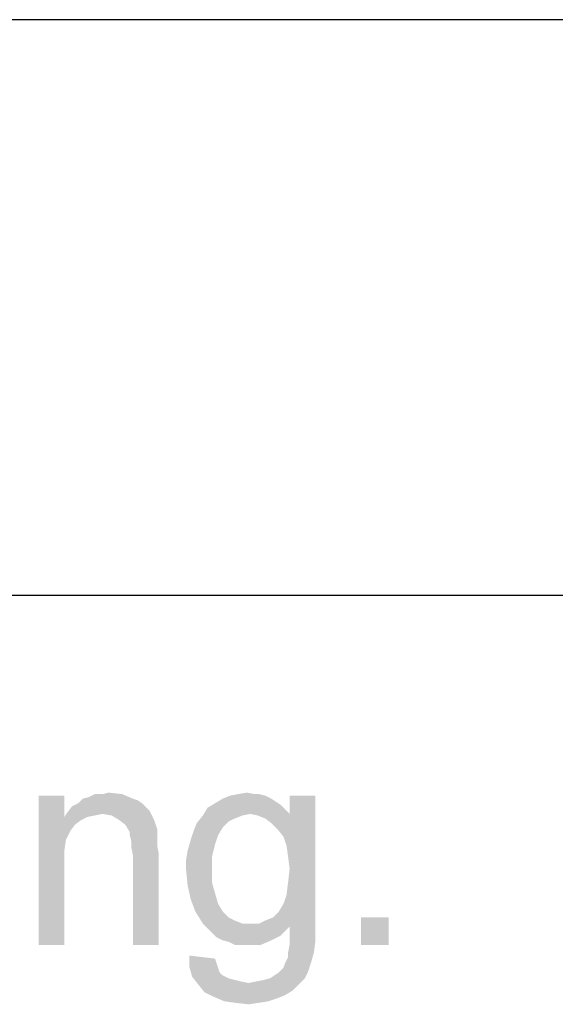
# Paper-space layout '46058_1_1' of a CAD drawing. Units: millimetres. Extents: x 0 to 594, y 0 to 420.
# Drawn here: x 530 to 537, y 89 to 101 of the extents above; entities that cross this region are included whole.
import ezdxf

# ---------------------------------------------------------------- set-up
doc = ezdxf.new("R2010")
doc.units = ezdxf.units.MM
doc.header["$LTSCALE"] = 32.67
doc.layers.get('0').update_dxf_attribs({"linetype": 'CONTINUOUS'})

# ---------------------------------------------------------------- blocks, each defined once
blk = doc.blocks.new('*T49')
at = {"color": 2, "linetype": 'Continuous'}
for p, q in [((114.8, 0), (0, 0)), ((0, 0), (0, -111.125)), ((114.8, 0), (114.8, -111.125)), ((114.8, -62.125), (0, -62.125)), ((8.4, -62.125), (8.4, -111.125)), ((19.6, -62.125), (19.6, -111.125)), ((36.4, -62.125), (36.4, -111.125)), ((114.8, -69.125), (0, -69.125)), ((114.8, -76.125), (0, -76.125)), ((114.8, -83.125), (0, -83.125)), ((114.8, -90.125), (0, -90.125)), ((114.8, -97.125), (0, -97.125)), ((114.8, -104.125), (0, -104.125)), ((114.8, -111.125), (0, -111.125))]:
    blk.add_line(p, q, dxfattribs=at)

psp = doc.layouts.new('46058_1_1')

# ---------------------------------------------------------------- linework, layer by layer
at = {"color": 5, "linetype": 'Continuous'}
for points in [[(530.9683, 91.8765), (530.9683, 91.6172), (530.6535, 90.0617)], [(530.9683, 91.8765), (530.6535, 90.0617), (530.6535, 91.8765)], [(531.8016, 91.8394), (531.8572, 91.8209), (531.135, 91.7839)], [(531.8016, 91.8394), (531.135, 91.7839), (531.1905, 91.8394)], [(531.1905, 91.8394), (531.2646, 91.858), (531.672, 91.895)], [(531.1905, 91.8394), (531.672, 91.895), (531.8016, 91.8394)], [(531.4313, 91.895), (531.672, 91.895), (531.2646, 91.858)], [(531.4313, 91.895), (531.2646, 91.858), (531.3387, 91.895)], [(531.4313, 91.895), (531.5053, 91.9135), (531.672, 91.895)], [(533.4868, 91.8394), (533.5424, 91.8024), (532.8016, 91.7839)], [(533.4868, 91.8394), (532.8016, 91.7839), (532.8942, 91.8394)], [(533.4128, 91.8765), (532.8942, 91.8394), (532.9868, 91.8765)], [(532.8942, 91.8394), (533.4128, 91.8765), (533.4868, 91.8394)], [(533.2831, 91.895), (533.3387, 91.895), (532.9868, 91.8765)], [(533.2831, 91.895), (532.9868, 91.8765), (533.0794, 91.895)], [(532.9868, 91.8765), (533.3387, 91.895), (533.4128, 91.8765)], [(533.0794, 91.895), (533.1905, 91.9135), (533.2831, 91.895)], [(533.5609, 91.4691), (533.709, 91.6543), (534.0239, 91.8765)], [(533.635, 91.3765), (533.5609, 91.4691), (534.0239, 91.8765)], [(533.672, 91.2654), (533.635, 91.3765), (534.0239, 91.8765)], [(533.6905, 91.1357), (533.672, 91.2654), (534.0239, 91.8765)], [(533.672, 90.6728), (533.6905, 90.8209), (534.0239, 91.8765)], [(533.672, 90.6728), (534.0239, 91.8765), (534.0239, 90.3024)], [(533.709, 90.9876), (533.6905, 91.1357), (534.0239, 91.8765)], [(533.6905, 90.8209), (533.709, 90.9876), (534.0239, 91.8765)], [(534.0239, 91.8765), (533.709, 91.6543), (533.709, 91.8765)], [(531.9683, 91.7283), (531.0053, 91.6728), (531.0609, 91.7468)], [(531.9683, 91.7283), (532.0053, 91.6913), (531.0053, 91.6728)], [(531.9128, 91.7839), (531.0609, 91.7468), (531.135, 91.7839)], [(531.0609, 91.7468), (531.9128, 91.7839), (531.9683, 91.7283)], [(531.135, 91.7839), (531.8572, 91.8209), (531.9128, 91.7839)], [(533.6535, 91.7098), (532.6535, 91.6357), (532.709, 91.7283)], [(533.6535, 91.7098), (533.2276, 91.6543), (532.6535, 91.6357)], [(533.5979, 91.7654), (532.709, 91.7283), (532.8016, 91.7839)], [(532.709, 91.7283), (533.5979, 91.7654), (533.6535, 91.7098)], [(532.8016, 91.7839), (533.5424, 91.8024), (533.5979, 91.7654)], [(533.2276, 91.6543), (533.6535, 91.7098), (533.709, 91.6543)], [(530.9683, 91.6172), (530.9868, 91.3394), (530.6535, 90.0617)], [(531.4313, 91.6543), (530.9683, 91.6172), (531.0053, 91.6728)], [(531.4313, 91.6543), (531.3387, 91.6357), (530.9683, 91.6172)], [(530.9683, 91.6172), (531.3387, 91.6357), (531.2461, 91.6172)], [(530.9683, 91.6172), (531.2461, 91.6172), (531.172, 91.5802)], [(530.9683, 91.6172), (531.172, 91.5802), (531.0979, 91.5246)], [(530.9683, 91.6172), (531.0979, 91.5246), (531.0424, 91.4505)], [(530.9683, 91.6172), (531.0424, 91.4505), (530.9868, 91.3394)], [(531.4313, 91.6543), (531.0053, 91.6728), (532.0053, 91.6913)], [(531.5424, 91.6357), (531.4313, 91.6543), (532.0053, 91.6913)], [(531.635, 91.5802), (531.5424, 91.6357), (532.0053, 91.6913)], [(531.635, 91.5802), (532.0053, 91.6913), (532.0609, 91.5802)], [(533.135, 91.6357), (533.0424, 91.5987), (532.5794, 91.5431)], [(533.135, 91.6357), (532.5794, 91.5431), (532.6535, 91.6357)], [(533.0424, 91.5987), (532.9683, 91.5617), (532.5794, 91.5431)], [(532.6535, 91.6357), (533.2276, 91.6543), (533.135, 91.6357)], [(533.709, 91.6543), (533.3202, 91.6357), (533.2276, 91.6543)], [(533.4128, 91.5987), (533.3202, 91.6357), (533.709, 91.6543)], [(533.4868, 91.5431), (533.4128, 91.5987), (533.709, 91.6543)], [(533.5609, 91.4691), (533.4868, 91.5431), (533.709, 91.6543)], [(532.0609, 91.5802), (531.709, 91.5246), (531.635, 91.5802)], [(531.709, 91.5246), (532.0609, 91.5802), (532.0979, 91.4691)], [(532.0979, 91.4691), (531.7646, 91.432), (531.709, 91.5246)], [(531.7646, 91.432), (532.0979, 91.4691), (532.0979, 91.4135)], [(532.8942, 91.4876), (532.5424, 91.4505), (532.5794, 91.5431)], [(532.5424, 91.4505), (532.8942, 91.4876), (532.8387, 91.395)], [(532.5794, 91.5431), (532.9683, 91.5617), (532.8942, 91.4876)], [(532.0979, 91.4135), (531.7646, 91.395), (531.7646, 91.432)], [(531.7646, 91.395), (532.0979, 91.4135), (532.0979, 91.3394)], [(532.0979, 91.3394), (531.7831, 91.3209), (531.7646, 91.395)], [(532.8387, 91.395), (532.5053, 91.3394), (532.5424, 91.4505)], [(532.5053, 91.3394), (532.8387, 91.395), (532.8016, 91.2839)], [(530.9868, 91.3394), (530.9683, 91.2098), (530.6535, 90.0617)], [(531.7831, 91.3209), (532.0979, 91.3394), (532.0979, 91.2654)], [(532.0979, 91.2654), (531.7831, 91.2468), (531.7831, 91.3209)], [(531.7831, 91.2468), (532.0979, 91.2654), (532.1165, 91.1728)], [(532.1165, 91.1728), (531.8016, 91.1543), (531.7831, 91.2468)], [(532.8016, 91.2839), (532.4683, 91.2098), (532.5053, 91.3394)], [(532.4683, 91.2098), (532.8016, 91.2839), (532.7646, 91.1357)], [(530.9683, 91.2098), (530.9683, 91.0431), (530.6535, 90.0617)], [(531.8016, 90.0617), (531.8016, 91.1543), (532.1165, 91.1728)], [(531.8016, 90.0617), (532.1165, 91.1728), (532.1165, 90.0617)], [(532.7646, 91.1357), (532.4498, 91.0987), (532.4683, 91.2098)], [(532.4498, 91.0987), (532.7646, 91.1357), (532.7646, 90.9876)], [(530.6535, 90.0617), (530.9683, 91.0431), (530.9683, 90.0617)], [(532.7646, 90.9876), (532.4498, 90.9691), (532.4498, 91.0987)], [(532.4498, 90.9691), (532.7646, 90.9876), (532.7646, 90.8209)], [(532.7646, 90.8209), (532.4683, 90.7839), (532.4498, 90.9691)], [(532.4683, 90.7839), (532.7646, 90.8209), (532.8016, 90.6913)], [(532.8016, 90.6913), (532.5053, 90.6172), (532.4683, 90.7839)], [(532.5053, 90.6172), (532.8016, 90.6913), (532.8387, 90.5617)], [(534.0239, 90.3024), (533.635, 90.5617), (533.672, 90.6728)], [(532.8387, 90.5617), (532.5609, 90.4691), (532.5053, 90.6172)], [(532.5609, 90.4691), (532.8387, 90.5617), (532.8942, 90.4691)], [(534.0239, 90.3024), (533.5794, 90.4691), (533.635, 90.5617)], [(532.8942, 90.4691), (532.6535, 90.3209), (532.5609, 90.4691)], [(532.8942, 90.4691), (532.9683, 90.395), (532.6535, 90.3209)], [(532.9683, 90.395), (533.0424, 90.358), (532.6535, 90.3209)], [(533.3387, 90.3209), (533.4128, 90.358), (533.5053, 90.395)], [(534.0239, 90.3024), (533.3387, 90.3209), (533.5053, 90.395)], [(534.0239, 90.3024), (533.5053, 90.395), (533.5794, 90.4691)], [(534.9128, 90.395), (534.5794, 90.0617), (534.5794, 90.395)], [(534.5794, 90.0617), (534.9128, 90.395), (534.9128, 90.0617)], [(532.6535, 90.3209), (533.0424, 90.358), (533.135, 90.3209)], [(533.135, 90.3209), (532.709, 90.2654), (532.6535, 90.3209)], [(533.3387, 90.3209), (534.0239, 90.3024), (532.709, 90.2654)], [(533.2276, 90.3209), (533.3387, 90.3209), (532.709, 90.2654)], [(533.135, 90.3209), (533.2276, 90.3209), (532.709, 90.2654)], [(534.0239, 90.3024), (533.709, 90.2839), (532.709, 90.2654)], [(532.7646, 90.2098), (532.709, 90.2654), (533.709, 90.2839)], [(532.7646, 90.2098), (533.709, 90.2839), (533.5979, 90.1728)], [(533.709, 90.1357), (533.709, 90.2839), (534.0239, 90.3024)], [(533.709, 90.1357), (534.0239, 90.3024), (534.0239, 90.1172)], [(533.5979, 90.1728), (532.8202, 90.1543), (532.7646, 90.2098)], [(532.8942, 90.1172), (532.8202, 90.1543), (533.5979, 90.1728)], [(532.8942, 90.1172), (533.5979, 90.1728), (533.4868, 90.1172)], [(533.4868, 90.1172), (532.9683, 90.0987), (532.8942, 90.1172)], [(533.0424, 90.0617), (532.9683, 90.0987), (533.4868, 90.1172)], [(533.135, 90.0617), (533.0424, 90.0617), (533.4868, 90.1172)], [(533.209, 90.0617), (533.135, 90.0617), (533.4868, 90.1172)], [(533.209, 90.0617), (533.4868, 90.1172), (533.3572, 90.0617)], [(533.6905, 89.9691), (533.709, 90.0617), (534.0239, 90.1172)], [(533.6905, 89.9691), (534.0239, 90.1172), (534.0053, 89.9691)], [(534.0239, 90.1172), (533.709, 90.0617), (533.709, 90.1357)], [(532.8016, 89.895), (532.4868, 89.8024), (532.4868, 89.932)], [(533.6535, 89.8394), (533.6905, 89.9135), (534.0053, 89.9691)], [(533.6535, 89.8394), (534.0053, 89.9691), (533.9683, 89.8394)], [(534.0053, 89.9691), (533.6905, 89.9135), (533.6905, 89.9691)], [(532.8016, 89.895), (532.8202, 89.8394), (532.4868, 89.8024)], [(532.4868, 89.8024), (532.8202, 89.8394), (532.8387, 89.7839)], [(532.8387, 89.7839), (532.5239, 89.6728), (532.4868, 89.8024)], [(533.5794, 89.7283), (533.635, 89.7839), (533.9683, 89.8394)], [(533.5794, 89.7283), (533.9683, 89.8394), (533.9313, 89.7283)], [(533.9683, 89.8394), (533.635, 89.7839), (533.6535, 89.8394)], [(532.8387, 89.7839), (532.8572, 89.7283), (532.5239, 89.6728)], [(532.8572, 89.7283), (532.8942, 89.6913), (532.5239, 89.6728)], [(532.5239, 89.6728), (532.8942, 89.6913), (532.9683, 89.6543)], [(532.9683, 89.6543), (532.5979, 89.5802), (532.5239, 89.6728)], [(533.4683, 89.6543), (533.5239, 89.6913), (533.9313, 89.7283)], [(533.4683, 89.6543), (533.9313, 89.7283), (533.8942, 89.6543)], [(533.9313, 89.7283), (533.5239, 89.6913), (533.5794, 89.7283)], [(532.9683, 89.6543), (533.0424, 89.6357), (532.5979, 89.5802)], [(533.0424, 89.6357), (533.1165, 89.6172), (532.5979, 89.5802)], [(533.1165, 89.6172), (533.209, 89.5987), (532.5979, 89.5802)], [(533.8202, 89.5802), (532.5979, 89.5802), (533.209, 89.5987)], [(533.8202, 89.5802), (532.672, 89.4876), (532.5979, 89.5802)], [(533.8202, 89.5802), (533.7461, 89.5061), (532.672, 89.4876)], [(533.209, 89.5987), (533.3016, 89.6172), (533.8942, 89.6543)], [(533.209, 89.5987), (533.8942, 89.6543), (533.8202, 89.5802)], [(533.3016, 89.6172), (533.3942, 89.6357), (533.8942, 89.6543)], [(533.8942, 89.6543), (533.3942, 89.6357), (533.4683, 89.6543)], [(532.672, 89.4876), (533.7461, 89.5061), (533.6535, 89.4505)], [(533.6535, 89.4505), (532.7831, 89.432), (532.672, 89.4876)], [(532.7831, 89.432), (533.6535, 89.4505), (533.5609, 89.4135)], [(533.5609, 89.4135), (532.9128, 89.3765), (532.7831, 89.432)], [(532.9128, 89.3765), (533.5609, 89.4135), (533.4498, 89.3765)], [(533.4498, 89.3765), (533.0424, 89.358), (532.9128, 89.3765)], [(533.0424, 89.358), (533.4498, 89.3765), (533.3387, 89.358)], [(533.3387, 89.358), (533.209, 89.3394), (533.0424, 89.358)]]:
    psp.add_solid(points, dxfattribs=at)

# ---------------------------------------------------------------- block references
psp.add_blockref('*T49', (469.3165, 191.4367))

doc.saveas('drawing.dxf')
